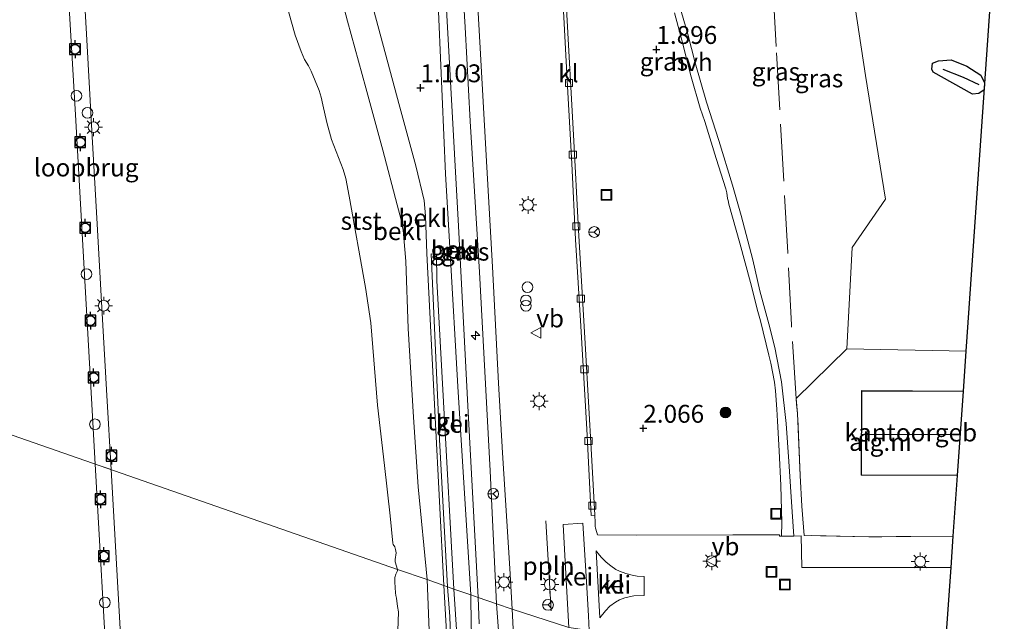
# Model space of a CAD drawing. Units: metres. Extents: x 154457 to 159592, y 500000 to 506252.
# Drawn here: x 158227 to 158365, y 504046 to 504131 of the extents above; entities that cross this region are included whole.
import ezdxf
from ezdxf.enums import TextEntityAlignment as Align

# ---------------------------------------------------------------- set-up
doc = ezdxf.new("R2010")
doc.units = ezdxf.units.M
doc.linetypes.add('IE-TERREINAFSCHEIDING', pattern=[10, 8, -2])
doc.layers.get('0').update_dxf_attribs({"lineweight": 25})
for name, color, linetype, lineweight in [('B-ME-AL-OVERIG-L-B1', 7, 'Continuous', 18), ('B-ME-AL-OVERIG-S-B1', 7, 'Continuous', 18), ('B-ME-GR-BOOM-S-B1', 93, 'Continuous', 18), ('B-ME-GW-GRONDWERKLIJN-L-B1', 10, 'Continuous', 25), ('B-ME-GW-HOOGTEPUNT-S-B1', 10, 'Continuous', 25), ('B-ME-GW-KRUINLIJN-L-B1', 93, 'Continuous', 18), ('B-ME-GW-TEENLIJN-L-B1', 93, 'Continuous', 18), ('B-ME-IE-GRASLAND-GV-B6', 93, 'Continuous', 18), ('B-ME-IE-GRONDWERKLIJN-GROND_NIETINGERICHT-GV-B6', 253, 'Continuous', 18), ('B-ME-IE-HULPGEOMETRIE-L-B1', 53, 'Continuous', 18), ('B-ME-IE-INRICHTINGSELEMENT-S-B1', 253, 'Continuous', 18), ('B-ME-IE-INRICHTINGSELEMENT-S-B2', 253, 'Continuous', 18), ('B-ME-IE-MEUBILAIR_WEGMEUBILAIR-LICHTMAST-S-B1', 8, 'Continuous', 18), ('B-ME-IE-MEUBILAIR_WEGMEUBILAIR-LICHTMAST-S-B2', 8, 'Continuous', 18), ('B-ME-IE-TERREINAFSCHEIDING-DOORGANG-L-B1', 8, 'IE-TERREINAFSCHEIDING-KUNSTMATIG-OPEN', 18), ('B-ME-IE-TERREINAFSCHEIDING-RASTERHEKWERK-L-B1', 8, 'IE-TERREINAFSCHEIDING', 18), ('B-ME-KG-KADASTRAAL-DAKRAND-L-B1', 13, 'Continuous', 18), ('B-ME-KG-KADASTRAAL-NOKLIJN-L-B1', 13, 'Continuous', 18), ('B-ME-KG-KADASTRAAL-OPNAMEDTMGRENS-L-B1', 10, 'Continuous', 25), ('B-ME-KW-LOOPBRUG-GV-B7', 213, 'Continuous', 18), ('B-ME-OB-BEKLEDING-GV-B6', 253, 'Continuous', 18), ('B-ME-OB-WATERLIJN-L-B1', 133, 'OB-WATERLIJN', 18), ('B-ME-OG-BEBOUWING-GV-B6', 173, 'Continuous', 18), ('B-ME-OG-BREUK-L-B1', 10, 'Continuous', 25), ('B-ME-OG-WATER-GV-B6', 153, 'Continuous', 18), ('B-ME-VH-VERH_SOORT-GV-B6', 8, 'Continuous', 18), ('B-ME-VH-VERH_SOORT-HALF_VERHARDING-GV-B6', 8, 'IE-TERREINAFSCHEIDING-NATUURLIJK-HOUTWAL', 18), ('B-ME-VH-VERH_SOORT-KLINKERS-GV-B6', 8, 'IE-TERREINAFSCHEIDING-NATUURLIJK-HOUTWAL', 18), ('B-ME-VH-VERH_SOORT-TEGELS-GV-B6', 8, 'Continuous', 18), ('B-ME-VV-BOLDER-S-B2', 10, 'Continuous', 25), ('B-ME-VV-KOLK-S-B1', 8, 'Continuous', 18), ('B-ME-VW-MEUBILAIR_WEGMEUBILAIR-RONA-S-B1', 8, 'Continuous', 18), ('B-ME-VW-MEUBILAIR_WEGMEUBILAIR-VERKEERSBORD-S-B1', 8, 'Continuous', 18)]:
    doc.layers.add(name, color=color, linetype=linetype, lineweight=lineweight)
doc.styles.add('NLCS-ISO', font='NLCS-ISO.TTF')
doc.linetypes.add('IE-TERREINAFSCHEIDING-KUNSTMATIG-OPEN', pattern='A,7,-1.5,[67,NLCS.SHX,S=0.75,R=0,X=0,Y=0],-1.5', length=10)
doc.linetypes.add('IE-TERREINAFSCHEIDING-NATUURLIJK-HOUTWAL', pattern='A,7,-1.5,[67,NLCS.SHX,S=0.75,R=45,X=0,Y=0],-1.5,7,-1.5,[70,NLCS.SHX,S=0.75,R=0,X=0,Y=0],-1.5', length=20)
doc.linetypes.add('OB-WATERLIJN', pattern='A,10,[32,NLCS.SHX,S=2,R=0,X=0,Y=0],-12', length=22)

# ---------------------------------------------------------------- blocks, each defined once
blk = doc.blocks.new('dtb')
blk.add_circle((0, 0), 0.75)
blk = doc.blocks.new('bolder')
for p, q in [((-0.75, 0), (-1.25, 0)), ((-0.75, 0.75), (-0.75, -0.75)), ((0.75, 0.75), (-0.75, 0.75)), ((0.75, -0.75), (0.75, 0.75)), ((0.75, 0), (1.25, 0)), ((-0.75, -0.75), (0.75, -0.75))]:
    blk.add_line(p, q)
blk.add_circle((0, 0), 0.673)
blk = doc.blocks.new('put')
for p, q in [((0.75, 0.75), (-0.75, 0.75)), ((-0.75, 0.75), (-0.75, -0.75)), ((0.75, -0.75), (0.75, 0.75)), ((-0.75, -0.75), (0.75, -0.75))]:
    blk.add_line(p, q)
blk.add_lwpolyline([(-0.625, 0.625), (0.625, 0.625), (0.625, -0.625), (-0.625, -0.625)], close=True)
blk = doc.blocks.new('verkeersbord')
for p, q in [((0, 0.75), (-0.75, -0.625)), ((0.75, -0.625), (0, 0.75)), ((-0.75, -0.625), (0.75, -0.625))]:
    blk.add_line(p, q)
blk = doc.blocks.new('prullenbak')
for centre in [(-0.375, 0), (0.375, 0)]:
    blk.add_circle(centre, 0.75)
blk = doc.blocks.new('wegwijzer')
for q in [(-0.53, -0.53), (0, 0.75), (0.53, -0.53)]:
    blk.add_line((0, 0), q)
blk.add_circle((0, 0), 0.75)
blk = doc.blocks.new('boom')
blk.add_hatch(color=256).paths.add_polyline_path([(-0.75, 0, 1), (0.75, 0, 1)])
blk.add_circle((0, 0), 0.75)
blk = doc.blocks.new('hecto')
for p, q in [((0, 0.625), (-0.625, 0)), ((0, -0.625), (0, 0.625)), ((-0.625, 0), (0.625, 0)), ((0.625, 0), (0, -0.625))]:
    blk.add_line(p, q)
blk = doc.blocks.new('hoogtepunt')
for p, q in [((-0.5, 0), (0.5, 0)), ((0, 0.5), (0, -0.5))]:
    blk.add_line(p, q)
blk = doc.blocks.new('kolk')
blk.add_lwpolyline([(-0.5, -0.5), (0.5, -0.5), (0.5, 0.5), (-0.5, 0.5)], close=True)
blk = doc.blocks.new('lantaarnpaal')
for p, q in [((-0.75, 0), (-1.25, 0)), ((-0.88, 0.88), (-0.53, 0.53)), ((0, 0.75), (0, 1.25)), ((0.53, 0.53), (0.88, 0.88)), ((0.75, 0), (1.25, 0)), ((-0.53, -0.53), (-0.88, -0.88)), ((0, -0.75), (0, -1.25)), ((0.53, -0.53), (0.88, -0.88))]:
    blk.add_line(p, q)
blk.add_circle((0, 0), 0.75)

msp = doc.modelspace()

# ---------------------------------------------------------------- linework, layer by layer
at = {"layer": 'B-ME-AL-OVERIG-L-B1'}
msp.add_line((158301.7194, 504047.7656, 3.001), (158300.9819, 504060.3788, 3.0885), dxfattribs=at)
at = {"layer": 'B-ME-GW-GRONDWERKLIJN-L-B1'}
msp.add_polyline3d([(158361.607, 504121.426, 1.326), (158359.431, 504122.443, 1.313), (158356.562, 504123.576, 1.339)], dxfattribs=at)
at = {"layer": 'B-ME-GW-KRUINLIJN-L-B1'}
for points in [[(158271.7569, 504148.7088, 1.1935), (158274.2825, 504140.5936, 1.2186), (158276.507, 504133.4042, 1.2834), (158280.544, 504118.3043, 1.1924), (158282.7808, 504110.0631, 1.1312), (158283.9358, 504105.2165, 1.0268), (158284.1131, 504103.0612, 1.0412), (158284.325, 504097.804, 0.922), (158285.5, 504074.859, 0.914), (158286.714, 504051.326, 0.905)], [(158286.894, 504147.352, 1.865), (158288.1623, 504146.2301, 2.2025), (158288.4027, 504145.817, 2.2925), (158288.6054, 504145.0035, 2.3544), (158288.8318, 504143.3431, 2.3487), (158289.6857, 504129.472, 2.3712), (158290.3991, 504116.3443, 2.2981), (158291.6842, 504095.17, 2.3431), (158293.1995, 504067.3909, 2.3431), (158294.0617, 504048.7654, 2.3431)], [(158286.714, 504051.326, 0.905), (158287.0843, 504044.7921, 0.9006), (158287.4797, 504038.1469, 0.9471), (158287.6133, 504031.9113, 0.9006), (158287.748, 504026.7581, 0.9657), (158287.9501, 504020.8418, 0.9347), (158288.2265, 504016.4385, 0.8851), (158288.2991, 504011.053, 0.8448), (158288.6829, 504005.4265, 0.8324), (158289.0867, 504000.8675, 0.8386), (158289.2743, 503996.956, 0.8324), (158289.9144, 503991.1789, 0.851), (158290.2913, 503985.3752, 0.82), (158290.6179, 503980.7501, 0.7921), (158290.9888, 503976.4226, 0.8045), (158291.3061, 503970.8933, 0.7952), (158291.5641, 503965.6183, 0.758), (158291.7724, 503959.5133, 0.7828), (158292.0097, 503955.6955, 0.8355), (158292.4177, 503950.9923, 0.9006), (158292.7794, 503945.5202, 0.8851)], [(158298.697, 503953.856, 2.3309), (158298.6961, 503960.7442, 2.2649), (158298.2139, 503972.644, 2.2758), (158297.1566, 503997.4509, 2.3536), (158296.2763, 504010.8316, 2.3049), (158295.7829, 504023.2359, 2.3232), (158295.0471, 504035.6783, 2.2869), (158294.0617, 504048.7654, 2.3431)]]:
    msp.add_polyline3d(points, dxfattribs=at)
at = {"layer": 'B-ME-GW-TEENLIJN-L-B1'}
for points in [[(158268.2765, 504148.9277, 0.2274), (158270.5567, 504140.4685, 0.2576), (158273.2083, 504130.3291, 0.2362), (158275.7999, 504120.9987, 0.2447), (158278.1584, 504112.2867, 0.1635), (158280.1788, 504104.5945, 0.0609), (158280.7087, 504102.527, 0.0438), (158281.0025, 504101.0558, 0.0224), (158281.3832, 504096.7065, -0.0417), (158281.733, 504087.3264, 0.0096), (158282.4687, 504074.8953, 0.0652), (158283.1209, 504065.1234, 0.1592), (158284.3475, 504052.1502, 0.1592)], [(158286.894, 504147.352, 1.865), (158285.324, 504146.892, 1.371), (158286.948, 504108.974, 1.184), (158287.583, 504097.853, 1.171), (158288.651, 504079.173, 1.15), (158290.482, 504050.013, 1.179)], [(158290.4767, 503943.0079, 0.0324), (158289.9308, 503951.2263, -0.0674), (158289.5684, 503957.5589, -0.0631), (158289.1064, 503965.1338, -0.1325), (158288.8121, 503973.4066, 0.0151), (158288.3274, 503980.7299, 0.0758), (158287.1463, 503990.6901, -0.024), (158286.7804, 503999.1748, 0.0281), (158286.6227, 504004.4199, 0.0151), (158286.4185, 504012.4648, 0.2017), (158286.2266, 504018.0934, 0.2755), (158285.7997, 504024.7661, 0.2017), (158285.1399, 504029.1242, 0.0715), (158284.6224, 504034.2223, 0.0368), (158284.7142, 504043.8345, 0.1409), (158284.3475, 504052.1502, 0.1592)], [(158296.1691, 503944.0665, 1.1101), (158295.6112, 503953.01, 1.0804), (158295.1786, 503961.2061, 1.0692), (158294.6483, 503971.197, 1.0804), (158294.1117, 503980.8136, 1.0506), (158293.4992, 503991.8582, 1.1399), (158292.9129, 504002.5854, 1.1808), (158292.38, 504012.4975, 1.1287), (158291.8865, 504021.8011, 1.1622), (158291.4015, 504030.1453, 1.1548), (158290.917, 504038.2671, 1.1734), (158290.513, 504045.7802, 1.218), (158290.482, 504050.013, 1.179)]]:
    msp.add_polyline3d(points, dxfattribs=at)
at = {"layer": 'B-ME-IE-GRASLAND-GV-B6'}
for points in [[(158313.291, 504160.464, 2.213), (158331.323, 504160.395, 2.108), (158365.119, 504160.487, 2.394), (158362.452, 504122.314, 2.347), (158359.785, 504084.141, 2.299), (158343.104, 504084.464, 2.233), (158343.809, 504098.653, 2.071), (158348.477, 504105.422, 2.218), (158345.707, 504122.699, 1.982), (158343.035, 504140.252, 1.982), (158339.048, 504156.399, 2.085), (158331.527, 504156.745, 2.056), (158313.291, 504160.464, 2.213)], [(158296.2456, 504048.0047, 2.5065), (158294.0617, 504048.7654, 2.3431), (158293.1995, 504067.3909, 2.3431), (158291.6842, 504095.17, 2.3431), (158290.3991, 504116.3443, 2.2981), (158289.6857, 504129.472, 2.3712), (158288.8318, 504143.3431, 2.3487), (158288.6054, 504145.0035, 2.3544), (158288.4027, 504145.817, 2.2925), (158288.1623, 504146.2301, 2.2025), (158286.894, 504147.352, 1.865), (158285.324, 504146.892, 1.371), (158280.155, 504148.3384, 1.2535), (158284.5858, 504148.1321, 1.7834), (158290.5306, 504147.7465, 2.5593), (158291.127, 504138.1552, 2.5851), (158291.7565, 504127.3735, 2.5777), (158292.727, 504109.8995, 2.5483), (158293.4978, 504095.9339, 2.5594), (158294.3515, 504079.6758, 2.6255), (158294.9143, 504069.8872, 2.6071), (158295.9479, 504053.7338, 2.5961), (158296.2456, 504048.0047, 2.5065)], [(158291.502, 504049.657, 1.55), (158290.08, 504076.475, 1.55), (158288.769, 504101.648, 1.55), (158287.035, 504132.853, 1.567), (158286.352, 504146.039, 1.576), (158286.268, 504146.921, 1.559), (158285.324, 504146.892, 1.371), (158286.894, 504147.352, 1.865), (158288.1623, 504146.2301, 2.2025), (158288.4027, 504145.817, 2.2925), (158288.6054, 504145.0035, 2.3544), (158288.8318, 504143.3431, 2.3487), (158289.6857, 504129.472, 2.3712), (158290.3991, 504116.3443, 2.2981), (158291.6842, 504095.17, 2.3431), (158293.1995, 504067.3909, 2.3431), (158294.0617, 504048.7654, 2.3431), (158291.502, 504049.657, 1.55)], [(158307.8173, 504061.1697, 2.3623), (158307.342, 504069.69, 2.3462), (158306.5081, 504084.399, 2.3398), (158305.5612, 504101.0842, 2.3204), (158304.8308, 504114.4114, 2.3107), (158304.1615, 504126.9507, 2.2882), (158303.396, 504140.7825, 2.3333)], [(158343.035, 504140.252, 1.982), (158345.707, 504122.699, 1.982), (158348.477, 504105.422, 2.218), (158343.809, 504098.653, 2.071), (158343.104, 504084.464, 2.233), (158335.998, 504077.523, 1.962), (158336.174, 504075.424, 2.338), (158336.576, 504066.717, 2.264), (158336.773, 504062.45, 2.228), (158337.017, 504059.516, 2.106), (158337.115, 504058.332, 2.4473), (158346.187, 504058.132, 2.249), (158357.976, 504058.254, 2.313), (158357.669, 504053.867, 2.346), (158336.7987, 504053.8418, 2.3415), (158336.6803, 504058.2751, 2.4473), (158335.6615, 504058.2597, 2.4555), (158335.4268, 504061.6416, 2.4082), (158334.9795, 504068.6802, 2.3374), (158334.5921, 504073.9994, 2.2294), (158333.9443, 504079.8392, 2.1146), (158333.0138, 504084.6578, 2.0876), (158332.1911, 504087.9348, 2.0775), (158330.9339, 504092.5794, 2.0539), (158329.9338, 504096.9109, 2.0707), (158328.2816, 504103.1333, 2.0606), (158327.0779, 504107.3497, 2.0944), (158325.1891, 504113.613, 2.0977), (158323.4301, 504119, 2.1585), (158321.8725, 504124.5102, 2.1754), (158320.8369, 504128.5198, 2.1821), (158319.3128, 504133.8394, 2.1652)], [(158318.9802, 504131.4802, 2.1622), (158319.9882, 504127.6714, 2.1588), (158321.3103, 504122.5235, 2.1487), (158322.5734, 504118.1494, 2.1116), (158323.2316, 504116.2688, 2.088), (158324.7815, 504111.1123, 2.0677), (158326.1407, 504106.8333, 2.0407), (158326.2936, 504106.2928, 2.0205), (158326.3937, 504105.4953, 2.0205), (158326.4613, 504105.2097, 2.0205), (158326.5834, 504104.687, 2.0272), (158328.1281, 504099.2254, 2.0002), (158329.5896, 504093.7503, 2.0272), (158330.6463, 504089.6942, 2.0036), (158331.0068, 504088.3762, 2.007), (158332.1544, 504083.5896, 2.0306), (158332.4533, 504082.4373, 2.034), (158332.9486, 504079.8018, 2.061), (158333.1265, 504078.5825, 2.0778), (158333.3059, 504075.9928, 2.1453), (158333.397, 504074.3513, 2.1757), (158333.5952, 504070.1961, 2.3006), (158333.8491, 504065.3445, 2.2938), (158334.0027, 504060.1536, 2.3478), (158333.9518, 504058.2339, 2.4693), (158333.6627, 504058.2296, 2.4716), (158333.6743, 504058.4201, 2.4513), (158327.1498, 504058.4068, 2.5566), (158313.6297, 504058.3898, 2.5688), (158308.2223, 504058.404, 2.4716), (158308.0929, 504058.7395, 2.4623), (158307.9256, 504059.3663, 2.443), (158307.8842, 504059.6455, 2.4172), (158307.8623, 504060.1442, 2.3992), (158307.8173, 504061.1697, 2.3623)], [(158291.6376, 504045.9539, 1.559), (158291.502, 504049.657, 1.55), (158294.0617, 504048.7654, 2.3431), (158295.0471, 504035.6783, 2.2869)], [(158296.2456, 504048.0047, 2.5065), (158296.5959, 504041.5849, 2.4986), (158297.2603, 504031.6034, 2.5377), (158297.9281, 504018.2459, 2.4856), (158298.576, 504007.3973, 2.4596), (158299.1003, 503998.2402, 2.4661), (158299.5808, 503988.8188, 2.4596), (158300.0935, 503979.6271, 2.4921), (158300.7461, 503969.1479, 2.4856), (158301.3149, 503960.0977, 2.5312), (158301.5159, 503954.5978, 2.4624), (158298.697, 503953.856, 2.3309), (158298.6961, 503960.7442, 2.2649), (158298.2139, 503972.644, 2.2758), (158297.1566, 503997.4509, 2.3536), (158296.2763, 504010.8316, 2.3049), (158295.7829, 504023.2359, 2.3232), (158295.0471, 504035.6783, 2.2869), (158294.0617, 504048.7654, 2.3431), (158296.2456, 504048.0047, 2.5065)]]:
    msp.add_polyline3d(points, dxfattribs=at)
at = {"layer": 'B-ME-IE-GRONDWERKLIJN-GROND_NIETINGERICHT-GV-B6'}
msp.add_polyline3d([(158357.976, 504058.254, 2.313), (158346.187, 504058.132, 2.249), (158337.115, 504058.332, 2.4473), (158337.017, 504059.516, 2.106), (158336.773, 504062.45, 2.228), (158336.576, 504066.717, 2.264), (158336.174, 504075.424, 2.338), (158335.998, 504077.523, 1.962), (158343.104, 504084.464, 2.233), (158359.785, 504084.141, 2.299), (158359.394, 504078.545, 2.468), (158345.12, 504078.604, 2.468), (158345.071, 504066.764, 2.468), (158358.567, 504066.708, 2.468), (158357.976, 504058.254, 2.313)], dxfattribs=at)
at = {"layer": 'B-ME-IE-HULPGEOMETRIE-L-B1'}
msp.add_polyline3d([(158356.794, 504041.332, 2.413), (158351.752, 504041.483, 2.442), (158349.176, 504041.56, 2.457), (158337.641, 504041.796, 2.419), (158335.363, 504041.17, 2.404), (158335.267, 504041.143, 2.369), (158313.957, 504044.086, 2.346), (158309.0279, 504044.7674, 2.4175), (158307.041, 504045.0417, 2.4799), (158304.1977, 504045.4692, 2.483), (158296.2456, 504048.0047, 2.5065), (158294.0617, 504048.7654, 2.3431), (158291.502, 504049.657, 1.55), (158290.482, 504050.013, 1.179), (158288.119, 504050.836, 1.042), (158287.199, 504051.157, 1.043), (158286.714, 504051.326, 0.905), (158284.3475, 504052.1502, 0.1592), (158280.2069, 504053.5926, -0.2), (158125.6593, 504107.4367, -0.2)], dxfattribs=at)
at = {"layer": 'B-ME-IE-TERREINAFSCHEIDING-DOORGANG-L-B1'}
msp.add_polyline3d([(158336.576, 504066.717, 2.264), (158336.773, 504062.45, 2.228), (158337.017, 504059.516, 2.106)], dxfattribs=at)
at = {"layer": 'B-ME-IE-TERREINAFSCHEIDING-RASTERHEKWERK-L-B1'}
msp.add_line((158337.017, 504059.516, 2.106), (158337.115, 504058.332, 2.4473), dxfattribs=at)
for points in [[(158336.576, 504066.717, 2.264), (158336.174, 504075.424, 2.338), (158336.05, 504076.726, 1.966), (158335.998, 504077.523, 1.962), (158335.334, 504087.823, 1.915), (158334.834, 504097.934, 1.754), (158333.203, 504126.771, 1.628), (158331.527, 504156.745, 2.056), (158331.323, 504160.395, 2.108), (158365.119, 504160.487, 2.394)], [(158357.976, 504058.254, 2.313), (158346.187, 504058.132, 2.249), (158337.115, 504058.332, 2.4473)]]:
    msp.add_polyline3d(points, dxfattribs=at)
at = {"layer": 'B-ME-KG-KADASTRAAL-DAKRAND-L-B1'}
msp.add_polyline3d([(158358.52, 504066.758, 6.671), (158345.122, 504066.814, 6.694), (158345.17, 504078.554, 6.386), (158359.34, 504078.496, 6.338)], dxfattribs=at)
at = {"layer": 'B-ME-KG-KADASTRAAL-NOKLIJN-L-B1'}
msp.add_line((158345.1616, 504072.4693, 10.536), (158358.918, 504072.451, 10.452), dxfattribs=at)
at = {"layer": 'B-ME-KG-KADASTRAAL-OPNAMEDTMGRENS-L-B1'}
msp.add_polyline3d([(158356.794, 504041.332, 2.413), (158357.028, 504044.69, 2.319), (158357.308, 504048.689, 2.323), (158357.669, 504053.867, 2.346), (158357.976, 504058.254, 2.313), (158358.567, 504066.708, 2.468), (158359.394, 504078.545, 2.468), (158359.785, 504084.141, 2.299), (158362.452, 504122.314, 2.347), (158365.119, 504160.487, 2.394)], dxfattribs=at)
at = {"layer": 'B-ME-KW-LOOPBRUG-GV-B7'}
for points in [[(158240.1364, 504067.5529, 1.7175), (158237.9333, 504068.3204, 1.773), (158237.418, 504077.5251, 1.7933), (158236.0873, 504100.5821, 1.7555), (158235.1566, 504117.2005, 1.7663), (158234.2018, 504133.8674, 1.7069), (158233.6966, 504143.1492, 1.6995), (158233.2389, 504150.6558, 1.655), (158233.6994, 504150.6706, 1.65), (158233.6603, 504151.8355, 1.313), (158234.8904, 504151.8862, 1.313), (158234.9587, 504150.7638, 1.65), (158235.1051, 504150.7722, 1.655), (158235.2136, 504149.9104, 1.619), (158235.4519, 504149.9278, 1.619), (158236.0625, 504139.818, 1.6437), (158236.7011, 504128.5415, 1.6662), (158237.4738, 504114.9639, 1.6842), (158238.1587, 504102.7338, 1.7), (158238.8258, 504091.0253, 1.7202), (158239.5473, 504077.9431, 1.7247), (158240.1364, 504067.5529, 1.7175)], [(158240.1364, 504067.5529, 1.7175), (158241.9071, 504036.1917, 1.8051), (158243.4212, 504009.376, 1.74), (158244.9834, 503981.881, 1.7487), (158246.754, 503950.731, 1.6966), (158276.236, 503952.505, 2.021), (158298.697, 503953.856, 2.3309), (158298.784, 503952.453, 2.3309), (158276.324, 503951.068, 2.02), (158246.91, 503949.255, 1.6691), (158247.005, 503947.382, 1.6598), (158244.846, 503947.227, 1.6794), (158243.844, 503963.865, 1.7834), (158241.7249, 504000.9849, 1.9049), (158239.7456, 504036.3067, 1.8876), (158237.9333, 504068.3204, 1.773), (158240.1364, 504067.5529, 1.7175)]]:
    msp.add_polyline3d(points, dxfattribs=at)
at = {"layer": 'B-ME-OB-BEKLEDING-GV-B6'}
for points in [[(158268.2765, 504148.9277, 0.2274), (158271.7569, 504148.7088, 1.1935), (158274.2825, 504140.5936, 1.2186), (158276.507, 504133.4042, 1.2834), (158280.544, 504118.3043, 1.1924), (158282.7808, 504110.0631, 1.1312), (158283.9358, 504105.2165, 1.0268), (158284.1131, 504103.0612, 1.0412), (158284.325, 504097.804, 0.922), (158285.5, 504074.859, 0.914), (158286.714, 504051.326, 0.905), (158284.3475, 504052.1502, 0.1592), (158283.1209, 504065.1234, 0.1592), (158282.4687, 504074.8953, 0.0652), (158281.733, 504087.3264, 0.0096), (158281.3832, 504096.7065, -0.0417), (158281.0025, 504101.0558, 0.0224), (158280.7087, 504102.527, 0.0438), (158280.1788, 504104.5945, 0.0609), (158278.1584, 504112.2867, 0.1635), (158275.7999, 504120.9987, 0.2447), (158273.2083, 504130.3291, 0.2362), (158270.5567, 504140.4685, 0.2576), (158268.2765, 504148.9277, 0.2274)], [(158280.155, 504148.3384, 1.2535), (158285.324, 504146.892, 1.371), (158286.948, 504108.974, 1.184), (158287.583, 504097.853, 1.171), (158285.667, 504097.698, 0.923), (158284.914, 504097.746, 0.915), (158286.105, 504071.763, 0.983), (158287.199, 504051.157, 1.043), (158286.714, 504051.326, 0.905), (158285.5, 504074.859, 0.914), (158284.325, 504097.804, 0.922), (158284.1131, 504103.0612, 1.0412), (158283.9358, 504105.2165, 1.0268), (158282.7808, 504110.0631, 1.1312), (158280.544, 504118.3043, 1.1924), (158276.507, 504133.4042, 1.2834), (158274.2825, 504140.5936, 1.2186), (158271.7569, 504148.7088, 1.1935), (158280.155, 504148.3384, 1.2535)], [(158291.502, 504049.657, 1.55), (158290.482, 504050.013, 1.179), (158288.651, 504079.173, 1.15), (158287.583, 504097.853, 1.171), (158286.948, 504108.974, 1.184), (158285.324, 504146.892, 1.371), (158286.268, 504146.921, 1.559), (158286.352, 504146.039, 1.576), (158287.035, 504132.853, 1.567), (158288.769, 504101.648, 1.55), (158290.08, 504076.475, 1.55), (158291.502, 504049.657, 1.55)], [(158270.5567, 504140.4685, 0.2576), (158273.2083, 504130.3291, 0.2362), (158275.7999, 504120.9987, 0.2447), (158278.1584, 504112.2867, 0.1635), (158280.1788, 504104.5945, 0.0609), (158280.7087, 504102.527, 0.0438), (158281.0025, 504101.0558, 0.0224), (158281.3832, 504096.7065, -0.0417), (158281.733, 504087.3264, 0.0096), (158282.4687, 504074.8953, 0.0652), (158283.1209, 504065.1234, 0.1592), (158284.3475, 504052.1502, 0.1592), (158280.2069, 504053.5926, -0.2), (158279.9008, 504054.6448, -0.2), (158279.8924, 504054.9751, -0.2), (158280.009, 504055.8843, -0.2), (158279.9327, 504056.3694, -0.2), (158279.8456, 504056.7453, -0.2), (158279.6286, 504057.0599, -0.2), (158279.5665, 504057.2429, -0.2), (158279.178, 504061.0904, -0.2), (158278.3768, 504068.1137, -0.2), (158277.4312, 504076.5793, -0.2), (158276.4848, 504088.0987, -0.2), (158275.721, 504093.0405, -0.2), (158273.4749, 504105.8233, -0.2), (158272.9755, 504108.3183, -0.2), (158272.6215, 504109.575, -0.2), (158271.0052, 504113.7583, -0.2), (158270.3405, 504116.1485, -0.2), (158269.7902, 504118.6091, -0.2), (158269.5456, 504119.6746, -0.2), (158269.2722, 504120.5994, -0.2), (158268.1312, 504123.3027, -0.2), (158267.7431, 504124.0522, -0.2), (158267.2137, 504124.9521, -0.2), (158266.7284, 504126.0661, -0.2), (158265.8989, 504128.3609, -0.2), (158264.1172, 504134.7106, -0.2)], [(158280.2381, 504043.6922, -0.2), (158280.3452, 504047.6548, -0.2), (158280.2122, 504048.4067, -0.2), (158280.0669, 504049.5393, -0.2), (158279.9767, 504049.9186, -0.2), (158279.9257, 504050.3215, -0.2), (158279.8246, 504051.8179, -0.2), (158279.8535, 504052.464, -0.2), (158279.9854, 504052.9298, -0.2), (158280.186, 504053.2755, -0.2), (158280.2236, 504053.4385, -0.2), (158280.2069, 504053.5926, -0.2), (158284.3475, 504052.1502, 0.1592), (158284.7142, 504043.8345, 0.1409)], [(158284.3475, 504052.1502, 0.1592), (158286.714, 504051.326, 0.905), (158287.0843, 504044.7921, 0.9006), (158287.4797, 504038.1469, 0.9471), (158287.6133, 504031.9113, 0.9006), (158287.748, 504026.7581, 0.9657), (158287.9501, 504020.8418, 0.9347), (158288.2265, 504016.4385, 0.8851), (158288.2991, 504011.053, 0.8448), (158288.6829, 504005.4265, 0.8324), (158289.0867, 504000.8675, 0.8386), (158289.2743, 503996.956, 0.8324), (158289.9144, 503991.1789, 0.851), (158290.2913, 503985.3752, 0.82), (158290.6179, 503980.7501, 0.7921), (158290.9888, 503976.4226, 0.8045), (158291.3061, 503970.8933, 0.7952), (158291.5641, 503965.6183, 0.758), (158291.7724, 503959.5133, 0.7828), (158292.0097, 503955.6955, 0.8355), (158292.4177, 503950.9923, 0.9006), (158292.7794, 503945.5202, 0.8851)], [(158290.4767, 503943.0079, 0.0324), (158289.9308, 503951.2263, -0.0674), (158289.5684, 503957.5589, -0.0631), (158289.1064, 503965.1338, -0.1325), (158288.8121, 503973.4066, 0.0151), (158288.3274, 503980.7299, 0.0758), (158287.1463, 503990.6901, -0.024), (158286.7804, 503999.1748, 0.0281), (158286.6227, 504004.4199, 0.0151), (158286.4185, 504012.4648, 0.2017), (158286.2266, 504018.0934, 0.2755), (158285.7997, 504024.7661, 0.2017), (158285.1399, 504029.1242, 0.0715), (158284.6224, 504034.2223, 0.0368), (158284.7142, 504043.8345, 0.1409), (158284.3475, 504052.1502, 0.1592)], [(158292.7794, 503945.5202, 0.8851), (158292.4177, 503950.9923, 0.9006), (158292.0097, 503955.6955, 0.8355), (158291.7724, 503959.5133, 0.7828), (158291.5641, 503965.6183, 0.758), (158291.3061, 503970.8933, 0.7952), (158290.9888, 503976.4226, 0.8045), (158290.6179, 503980.7501, 0.7921), (158290.2913, 503985.3752, 0.82), (158289.9144, 503991.1789, 0.851), (158289.2743, 503996.956, 0.8324), (158289.0867, 504000.8675, 0.8386), (158288.6829, 504005.4265, 0.8324), (158288.2991, 504011.053, 0.8448), (158288.2265, 504016.4385, 0.8851), (158287.9501, 504020.8418, 0.9347), (158287.748, 504026.7581, 0.9657), (158287.6133, 504031.9113, 0.9006), (158287.4797, 504038.1469, 0.9471), (158287.0843, 504044.7921, 0.9006), (158286.714, 504051.326, 0.905), (158287.199, 504051.157, 1.043)], [(158287.199, 504051.157, 1.043), (158287.559, 504046.9965, 1.0087), (158287.7886, 504040.0769, 1.0087), (158288.1487, 504033.506, 1.0027), (158288.4556, 504027.384, 1.0147), (158288.8286, 504020.0526, 1.0207), (158289.0539, 504013.1945, 0.9787), (158289.4642, 504008.0274, 1.0027), (158289.657, 504003.3145, 0.9547), (158290.1694, 503997.0355, 0.9667), (158290.4433, 503991.587, 0.9487), (158290.8757, 503985.3489, 0.9307), (158291.2523, 503978.8325, 0.9247), (158291.5496, 503973.4593, 0.8647), (158291.8265, 503967.6547, 0.8347), (158292.2314, 503961.5406, 0.8947), (158292.509, 503956.0555, 0.9427), (158292.8615, 503950.7787, 0.9367), (158293.1912, 503945.6084, 0.9547)], [(158290.513, 504045.7802, 1.218), (158290.482, 504050.013, 1.179), (158291.502, 504049.657, 1.55), (158291.6376, 504045.9539, 1.559)]]:
    msp.add_polyline3d(points, dxfattribs=at)
at = {"layer": 'B-ME-OB-WATERLIJN-L-B1'}
for points in [[(158280.2069, 504053.5926, -0.2), (158279.9008, 504054.6448, -0.2), (158279.8924, 504054.9751, -0.2), (158280.009, 504055.8843, -0.2), (158279.9327, 504056.3694, -0.2), (158279.8456, 504056.7453, -0.2), (158279.6286, 504057.0599, -0.2), (158279.5665, 504057.2429, -0.2), (158279.178, 504061.0904, -0.2), (158278.3768, 504068.1137, -0.2), (158277.4312, 504076.5793, -0.2), (158276.4848, 504088.0987, -0.2), (158275.721, 504093.0405, -0.2), (158273.4749, 504105.8233, -0.2), (158272.9755, 504108.3183, -0.2), (158272.6215, 504109.575, -0.2), (158271.0052, 504113.7583, -0.2), (158270.3405, 504116.1485, -0.2), (158269.7902, 504118.6091, -0.2), (158269.5456, 504119.6746, -0.2), (158269.2722, 504120.5994, -0.2), (158268.1312, 504123.3027, -0.2), (158267.7431, 504124.0522, -0.2), (158267.2137, 504124.9521, -0.2), (158266.7284, 504126.0661, -0.2), (158265.8989, 504128.3609, -0.2), (158264.1172, 504134.7106, -0.2)], [(158280.2381, 504043.6922, -0.2), (158280.3452, 504047.6548, -0.2), (158280.2122, 504048.4067, -0.2), (158280.0669, 504049.5393, -0.2), (158279.9767, 504049.9186, -0.2), (158279.9257, 504050.3215, -0.2), (158279.8246, 504051.8179, -0.2), (158279.8535, 504052.464, -0.2), (158279.9854, 504052.9298, -0.2), (158280.186, 504053.2755, -0.2), (158280.2236, 504053.4385, -0.2), (158280.2069, 504053.5926, -0.2)]]:
    msp.add_polyline3d(points, dxfattribs=at)
at = {"layer": 'B-ME-OG-BEBOUWING-GV-B6'}
msp.add_polyline3d([(158359.394, 504078.545, 2.468), (158358.567, 504066.708, 2.468), (158345.071, 504066.764, 2.468), (158345.12, 504078.604, 2.468), (158359.394, 504078.545, 2.468)], dxfattribs=at)
at = {"layer": 'B-ME-OG-BREUK-L-B1'}
msp.add_polyline3d([(158360.679, 504120.08, 1.774), (158355.157, 504123.183, 1.814), (158354.983, 504123.624, 1.84), (158355.071, 504124.454, 1.84), (158355.923, 504124.788, 1.827), (158357.694, 504124.926, 1.827), (158359.887, 504124.03, 1.814), (158361.847, 504122.76, 1.774), (158362.359, 504121.694, 1.774), (158362.291, 504120.705, 1.721), (158361.55, 504120.18, 1.8), (158360.679, 504120.08, 1.774)], dxfattribs=at)
at = {"layer": 'B-ME-OG-WATER-GV-B6'}
for points in [[(158264.1172, 504134.7106, -0.2), (158265.8989, 504128.3609, -0.2), (158266.7284, 504126.0661, -0.2), (158267.2137, 504124.9521, -0.2), (158267.7431, 504124.0522, -0.2), (158268.1312, 504123.3027, -0.2), (158269.2722, 504120.5994, -0.2), (158269.5456, 504119.6746, -0.2), (158269.7902, 504118.6091, -0.2), (158270.3405, 504116.1485, -0.2), (158271.0052, 504113.7583, -0.2), (158272.6215, 504109.575, -0.2), (158272.9755, 504108.3183, -0.2), (158273.4749, 504105.8233, -0.2), (158275.721, 504093.0405, -0.2), (158276.4848, 504088.0987, -0.2), (158277.4312, 504076.5793, -0.2), (158278.3768, 504068.1137, -0.2), (158279.178, 504061.0904, -0.2), (158279.5665, 504057.2429, -0.2), (158279.6286, 504057.0599, -0.2), (158279.8456, 504056.7453, -0.2), (158279.9327, 504056.3694, -0.2), (158280.009, 504055.8843, -0.2), (158279.8924, 504054.9751, -0.2), (158279.9008, 504054.6448, -0.2), (158280.2069, 504053.5926, -0.2)], [(158280.2069, 504053.5926, -0.2), (158125.6593, 504107.4367, -0.2)], [(158125.6593, 504107.4367, -0.2), (158280.2069, 504053.5926, -0.2), (158280.2236, 504053.4385, -0.2), (158280.186, 504053.2755, -0.2), (158279.9854, 504052.9298, -0.2), (158279.8535, 504052.464, -0.2), (158279.8246, 504051.8179, -0.2), (158279.9257, 504050.3215, -0.2), (158279.9767, 504049.9186, -0.2), (158280.0669, 504049.5393, -0.2), (158280.2122, 504048.4067, -0.2), (158280.3452, 504047.6548, -0.2), (158280.2381, 504043.6922, -0.2)]]:
    msp.add_polyline3d(points, dxfattribs=at)
at = {"layer": 'B-ME-VH-VERH_SOORT-GV-B6'}
for points in [[(158290.482, 504050.013, 1.179), (158288.119, 504050.836, 1.042), (158286.677, 504077.038, 1), (158285.736, 504094.019, 0.966), (158285.667, 504097.698, 0.923), (158287.583, 504097.853, 1.171), (158288.651, 504079.173, 1.15), (158290.482, 504050.013, 1.179)], [(158304.1977, 504045.4692, 2.483), (158303.7761, 504052.9665, 2.5071), (158303.3801, 504059.8657, 2.5525), (158306.1576, 504060.0365, 2.472), (158306.6182, 504052.6423, 2.5152), (158306.9246, 504047.0741, 2.5017), (158307.041, 504045.0417, 2.4799), (158304.1977, 504045.4692, 2.483)], [(158314.724, 504052.6022, 2.4098), (158314.7483, 504049.9401, 2.3791), (158313.2636, 504049.8678, 2.4578), (158312.6311, 504049.7529, 2.4518), (158312.0479, 504049.5972, 2.4488), (158311.2877, 504049.3249, 2.4368), (158310.7305, 504049.0142, 2.4278), (158309.9406, 504048.4486, 2.4338), (158309.2971, 504047.7678, 2.4338), (158308.5298, 504046.7995, 2.4338), (158308.0249, 504056.174, 2.4488), (158308.3073, 504055.8097, 2.4638), (158308.724, 504055.2886, 2.4638), (158309.4, 504054.6052, 2.4608), (158310.0553, 504054.0861, 2.4548), (158310.7591, 504053.5875, 2.4518), (158311.3001, 504053.3232, 2.4518), (158312.1421, 504053.0004, 2.4518), (158313.0421, 504052.7779, 2.4488), (158313.7669, 504052.6629, 2.4488), (158314.724, 504052.6022, 2.4098)], [(158294.0504, 503944.9039, 1.004), (158293.5517, 503954.5618, 1.004), (158292.9313, 503964.1449, 0.9), (158292.3327, 503974.5688, 0.948), (158291.7414, 503986.5309, 0.988), (158291.058, 503998.2175, 1.036), (158290.4462, 504009.1805, 1.06), (158289.9238, 504020.6438, 1.124), (158289.1557, 504032.3658, 1.02), (158288.5661, 504043.769, 1.084), (158288.119, 504050.836, 1.042), (158290.482, 504050.013, 1.179), (158290.513, 504045.7802, 1.218), (158290.917, 504038.2671, 1.1734), (158291.4015, 504030.1453, 1.1548), (158291.8865, 504021.8011, 1.1622), (158292.38, 504012.4975, 1.1287), (158292.9129, 504002.5854, 1.1808), (158293.4992, 503991.8582, 1.1399), (158294.1117, 503980.8136, 1.0506), (158294.6483, 503971.197, 1.0804), (158295.1786, 503961.2061, 1.0692), (158295.6112, 503953.01, 1.0804), (158296.1691, 503944.0665, 1.1101)]]:
    msp.add_polyline3d(points, dxfattribs=at)
at = {"layer": 'B-ME-VH-VERH_SOORT-HALF_VERHARDING-GV-B6'}
for points in [[(158319.3128, 504133.8394, 2.1652), (158320.8369, 504128.5198, 2.1821), (158321.8725, 504124.5102, 2.1754), (158323.4301, 504119, 2.1585), (158325.1891, 504113.613, 2.0977), (158327.0779, 504107.3497, 2.0944), (158328.2816, 504103.1333, 2.0606), (158329.9338, 504096.9109, 2.0707), (158330.9339, 504092.5794, 2.0539), (158332.1911, 504087.9348, 2.0775), (158333.0138, 504084.6578, 2.0876), (158333.9443, 504079.8392, 2.1146), (158334.5921, 504073.9994, 2.2294), (158334.9795, 504068.6802, 2.3374), (158335.4268, 504061.6416, 2.4082), (158335.6615, 504058.2597, 2.4555)], [(158335.6615, 504058.2597, 2.4555), (158333.9518, 504058.2339, 2.4693), (158334.0027, 504060.1536, 2.3478), (158333.8491, 504065.3445, 2.2938), (158333.5952, 504070.1961, 2.3006), (158333.397, 504074.3513, 2.1757), (158333.3059, 504075.9928, 2.1453), (158333.1265, 504078.5825, 2.0778), (158332.9486, 504079.8018, 2.061), (158332.4533, 504082.4373, 2.034), (158332.1544, 504083.5896, 2.0306), (158331.0068, 504088.3762, 2.007), (158330.6463, 504089.6942, 2.0036), (158329.5896, 504093.7503, 2.0272), (158328.1281, 504099.2254, 2.0002), (158326.5834, 504104.687, 2.0272), (158326.4613, 504105.2097, 2.0205), (158326.3937, 504105.4953, 2.0205), (158326.2936, 504106.2928, 2.0205), (158326.1407, 504106.8333, 2.0407), (158324.7815, 504111.1123, 2.0677), (158323.2316, 504116.2688, 2.088), (158322.5734, 504118.1494, 2.1116), (158321.3103, 504122.5235, 2.1487), (158319.9882, 504127.6714, 2.1588), (158318.9802, 504131.4802, 2.1622)]]:
    msp.add_polyline3d(points, dxfattribs=at)
at = {"layer": 'B-ME-VH-VERH_SOORT-KLINKERS-GV-B6'}
for points in [[(158303.396, 504140.7825, 2.3333), (158304.1615, 504126.9507, 2.2882), (158304.8308, 504114.4114, 2.3107), (158305.5612, 504101.0842, 2.3204), (158306.5081, 504084.399, 2.3398), (158307.342, 504069.69, 2.3462), (158307.8173, 504061.1697, 2.3623), (158307.297, 504061.1284, 2.3811), (158306.7011, 504073.2064, 2.3295), (158305.8564, 504087.6141, 2.3456), (158305.1408, 504099.7679, 2.3295), (158304.5932, 504110.3914, 2.352), (158304.0011, 504121.1783, 2.3456), (158303.3048, 504134.44, 2.3585)], [(158307.041, 504045.0417, 2.4799), (158306.9246, 504047.0741, 2.5017), (158306.6182, 504052.6423, 2.5152), (158306.1576, 504060.0365, 2.472), (158303.3801, 504059.8657, 2.5525), (158303.7761, 504052.9665, 2.5071), (158304.1977, 504045.4692, 2.483), (158296.2456, 504048.0047, 2.5065), (158295.9479, 504053.7338, 2.5961), (158294.9143, 504069.8872, 2.6071), (158294.3515, 504079.6758, 2.6255), (158293.4978, 504095.9339, 2.5594), (158292.727, 504109.8995, 2.5483), (158291.7565, 504127.3735, 2.5777), (158291.127, 504138.1552, 2.5851)], [(158303.3048, 504134.44, 2.3585), (158304.0011, 504121.1783, 2.3456), (158304.5932, 504110.3914, 2.352), (158305.1408, 504099.7679, 2.3295), (158305.8564, 504087.6141, 2.3456), (158306.7011, 504073.2064, 2.3295), (158307.297, 504061.1284, 2.3811), (158307.8173, 504061.1697, 2.3623), (158307.8623, 504060.1442, 2.3992), (158307.8842, 504059.6455, 2.4172), (158307.9256, 504059.3663, 2.443), (158308.0929, 504058.7395, 2.4623), (158308.2223, 504058.404, 2.4716), (158313.6297, 504058.3898, 2.5688), (158327.1498, 504058.4068, 2.5566), (158333.6743, 504058.4201, 2.4513), (158333.6627, 504058.2296, 2.4716), (158333.9518, 504058.2339, 2.4693), (158335.6615, 504058.2597, 2.4555), (158336.6803, 504058.2751, 2.4473), (158336.7987, 504053.8418, 2.3415), (158357.669, 504053.867, 2.346), (158357.308, 504048.689, 2.323), (158357.028, 504044.69, 2.319)], [(158314.724, 504052.6022, 2.4098), (158313.7669, 504052.6629, 2.4488), (158313.0421, 504052.7779, 2.4488), (158312.1421, 504053.0004, 2.4518), (158311.3001, 504053.3232, 2.4518), (158310.7591, 504053.5875, 2.4518), (158310.0553, 504054.0861, 2.4548), (158309.4, 504054.6052, 2.4608), (158308.724, 504055.2886, 2.4638), (158308.3073, 504055.8097, 2.4638), (158308.0249, 504056.174, 2.4488), (158308.5298, 504046.7995, 2.4338), (158309.2971, 504047.7678, 2.4338), (158309.9406, 504048.4486, 2.4338), (158310.7305, 504049.0142, 2.4278), (158311.2877, 504049.3249, 2.4368), (158312.0479, 504049.5972, 2.4488), (158312.6311, 504049.7529, 2.4518), (158313.2636, 504049.8678, 2.4578), (158314.7483, 504049.9401, 2.3791), (158314.724, 504052.6022, 2.4098)], [(158296.5959, 504041.5849, 2.4986), (158296.2456, 504048.0047, 2.5065), (158304.1977, 504045.4692, 2.483)]]:
    msp.add_polyline3d(points, dxfattribs=at)
at = {"layer": 'B-ME-VH-VERH_SOORT-TEGELS-GV-B6'}
for points in [[(158285.667, 504097.698, 0.923), (158285.736, 504094.019, 0.966), (158286.677, 504077.038, 1), (158288.119, 504050.836, 1.042), (158287.199, 504051.157, 1.043), (158286.105, 504071.763, 0.983), (158284.914, 504097.746, 0.915), (158285.667, 504097.698, 0.923)], [(158287.7886, 504040.0769, 1.0087), (158287.559, 504046.9965, 1.0087), (158287.199, 504051.157, 1.043), (158288.119, 504050.836, 1.042), (158288.5661, 504043.769, 1.084)]]:
    msp.add_polyline3d(points, dxfattribs=at)

# ---------------------------------------------------------------- block references
at = {"layer": 'B-ME-AL-OVERIG-S-B1', "rotation": 90}
msp.add_blockref('hecto', (158291.1302, 504086.3212, 3.2072), dxfattribs=at)
at = {"layer": 'B-ME-GR-BOOM-S-B1', "rotation": 90}
msp.add_blockref('boom', (158326.1008, 504075.5577, 2.2082), dxfattribs=at)
at = {"layer": 'B-ME-GW-HOOGTEPUNT-S-B1', "rotation": 90}
for p in [(158316.435, 504126.355, 1.896), (158316.435, 504126.355, 1.896), (158283.426, 504120.991, 1.103), (158283.426, 504120.991, 1.103), (158314.605, 504073.334, 2.066), (158314.605, 504073.334, 2.066)]:
    msp.add_blockref('hoogtepunt', p, dxfattribs=at)
at = {"layer": 'B-ME-IE-INRICHTINGSELEMENT-S-B1', "rotation": 90}
for name, p in [('put', (158309.446, 504105.9995, 2.4849)), ('dtb', (158298.4055, 504093.0832, 3.4239)), ('prullenbak', (158298.1919, 504090.8629, 3.6955)), ('put', (158333.1959, 504061.3756, 2.3243)), ('put', (158332.542, 504053.239, 2.425)), ('put', (158334.418, 504051.464, 2.47))]:
    msp.add_blockref(name, p, dxfattribs=at)
at = {"layer": 'B-ME-IE-INRICHTINGSELEMENT-S-B2', "rotation": 90}
for p in [(158235.295, 504119.8712, 1.7569), (158236.8337, 504117.4885, 2.8923), (158236.7006, 504094.9181, 1.7649), (158237.8857, 504073.8964, 1.7845), (158239.2815, 504048.9491, 1.8798)]:
    msp.add_blockref('dtb', p, dxfattribs=at)
at = {"layer": 'B-ME-IE-MEUBILAIR_WEGMEUBILAIR-LICHTMAST-S-B1', "rotation": 90}
for p in [(158298.4779, 504104.5976, 2.779), (158300.0308, 504077.135, 2.7712), (158324.1798, 504054.747, 2.4895), (158353.357, 504054.683, 2.31), (158295.1181, 504051.813, 2.6123), (158301.5197, 504051.463, 2.6735)]:
    msp.add_blockref('lantaarnpaal', p, dxfattribs=at)
at = {"layer": 'B-ME-IE-MEUBILAIR_WEGMEUBILAIR-LICHTMAST-S-B2', "rotation": 90}
for p in [(158237.6893, 504115.4856, 1.6836), (158239.1121, 504090.4973, 1.7204)]:
    msp.add_blockref('lantaarnpaal', p, dxfattribs=at)
at = {"layer": 'B-ME-VV-BOLDER-S-B2', "rotation": 90}
for p in [(158235.0982, 504126.3893, 2.1599), (158235.8322, 504113.3683, 2.2049), (158236.5131, 504101.3916, 2.2364), (158237.2669, 504088.4048, 2.1936), (158237.6984, 504080.4394, 2.1936), (158240.216, 504069.5061, 3.4803), (158238.6505, 504063.3994, 2.1548), (158239.1316, 504055.4449, 2.2292)]:
    msp.add_blockref('bolder', p, dxfattribs=at)
at = {"layer": 'B-ME-VV-KOLK-S-B1', "rotation": 90}
for p in [(158304.2036, 504121.6786, 2.3461), (158304.7413, 504111.623, 2.3513), (158305.2363, 504101.6068, 2.3332), (158305.8725, 504091.4716, 2.3404), (158306.373, 504081.5818, 2.3389), (158306.9496, 504071.566, 2.3359), (158307.4653, 504062.5067, 2.3752)]:
    msp.add_blockref('kolk', p, dxfattribs=at)
at = {"layer": 'B-ME-VW-MEUBILAIR_WEGMEUBILAIR-RONA-S-B1', "rotation": 90}
for p in [(158307.7479, 504100.8095, 4.7122), (158293.6201, 504064.1504, 3.7085), (158301.2768, 504048.6154, 2.6582)]:
    msp.add_blockref('wegwijzer', p, dxfattribs=at)
at = {"layer": 'B-ME-VW-MEUBILAIR_WEGMEUBILAIR-VERKEERSBORD-S-B1', "rotation": 90}
for p in [(158299.6317, 504086.6847, 2.7048), (158324.1721, 504054.7761, 2.4895)]:
    msp.add_blockref('verkeersbord', p, dxfattribs=at)

# ---------------------------------------------------------------- texts
at = {"layer": 'B-ME-AL-OVERIG-L-B1', "ltscale": 0.2, "style": 'NLCS-ISO'}
msp.add_text('ppln', height=2.5, dxfattribs=at).set_placement((158301.3506, 504054.0722), align=Align.MIDDLE_CENTER)
at = {"layer": 'B-ME-GW-HOOGTEPUNT-S-B1', "ltscale": 0.2, "style": 'NLCS-ISO'}
for s, p in [('1.896', (158316.435, 504126.355, 1.896)), ('1.896', (158316.435, 504126.355, 1.896)), ('1.103', (158283.426, 504120.991, 1.103)), ('1.103', (158283.426, 504120.991, 1.103)), ('2.066', (158314.605, 504073.334, 2.066)), ('2.066', (158314.605, 504073.334, 2.066))]:
    msp.add_text(s, height=2.5, dxfattribs=at).set_placement(p, align=Align.BOTTOM_LEFT)
at = {"layer": 'B-ME-IE-GRASLAND-GV-B6', "ltscale": 0.2, "style": 'NLCS-ISO'}
for p in [(158317.4936, 504124.6727), (158333.1573, 504123.2626), (158339.205, 504122.314), (158288.2003, 504098.1716), (158289.6928, 504098.0587)]:
    msp.add_text('gras', height=2.5, dxfattribs=at).set_placement(p, align=Align.MIDDLE_CENTER)
at = {"layer": 'B-ME-IE-GRONDWERKLIJN-GROND_NIETINGERICHT-GV-B6', "ltscale": 0.2, "style": 'NLCS-ISO'}
msp.add_text('alg.ni', height=2.5, dxfattribs=at).set_placement((158347.7802, 504071.4285), align=Align.MIDDLE_CENTER)
at = {"layer": 'B-ME-KW-LOOPBRUG-GV-B7', "ltscale": 0.2, "style": 'NLCS-ISO'}
msp.add_text('loopbrug', height=2.5, dxfattribs=at).set_placement((158236.6669, 504109.8333), align=Align.MIDDLE_CENTER)
at = {"layer": 'B-ME-OB-BEKLEDING-GV-B6', "ltscale": 0.2, "style": 'NLCS-ISO'}
for s, p in [('bekl', (158283.762, 504102.7733)), ('stst', (158275.1438, 504102.3715)), ('bekl', (158280.1963, 504100.9278)), ('bekl', (158288.3015, 504098.3322))]:
    msp.add_text(s, height=2.5, dxfattribs=at).set_placement(p, align=Align.MIDDLE_CENTER)
at = {"layer": 'B-ME-OG-BEBOUWING-GV-B6', "ltscale": 0.2, "style": 'NLCS-ISO'}
msp.add_text('kantoorgeb', height=2.5, dxfattribs=at).set_placement((158352.0448, 504072.7447), align=Align.MIDDLE_CENTER)
at = {"layer": 'B-ME-VH-VERH_SOORT-GV-B6', "ltscale": 0.2, "style": 'NLCS-ISO'}
for p in [(158287.9377, 504073.9581), (158305.2251, 504052.5832), (158310.5441, 504051.4605)]:
    msp.add_text('kei', height=2.5, dxfattribs=at).set_placement(p, align=Align.MIDDLE_CENTER)
at = {"layer": 'B-ME-VH-VERH_SOORT-HALF_VERHARDING-GV-B6', "ltscale": 0.2, "style": 'NLCS-ISO'}
msp.add_text('hvh', height=2.5, dxfattribs=at).set_placement((158321.3659, 504124.597), align=Align.MIDDLE_CENTER)
at = {"layer": 'B-ME-VH-VERH_SOORT-KLINKERS-GV-B6', "ltscale": 0.2, "style": 'NLCS-ISO'}
for p in [(158304.1287, 504123.0202), (158310.5441, 504051.4605)]:
    msp.add_text('kl', height=2.5, dxfattribs=at).set_placement(p, align=Align.MIDDLE_CENTER)
at = {"layer": 'B-ME-VH-VERH_SOORT-TEGELS-GV-B6', "ltscale": 0.2, "style": 'NLCS-ISO'}
msp.add_text('tgl', height=2.5, dxfattribs=at).set_placement((158286.4289, 504074.303), align=Align.MIDDLE_CENTER)
at = {"layer": 'B-ME-VW-MEUBILAIR_WEGMEUBILAIR-VERKEERSBORD-S-B1', "ltscale": 0.2, "style": 'NLCS-ISO'}
for p in [(158299.6317, 504086.6847, 2.7048), (158324.1721, 504054.7761, 2.4895)]:
    msp.add_text('vb', height=2.5, dxfattribs=at).set_placement(p, align=Align.BOTTOM_LEFT)

doc.saveas('drawing.dxf')
